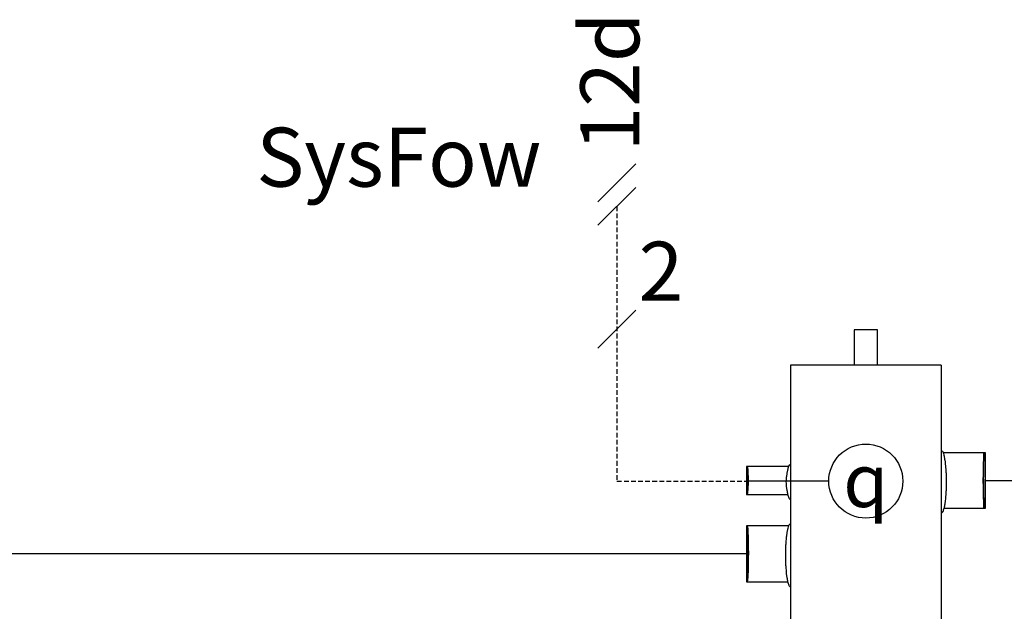
# Model space of a CAD drawing. Units: millimetres. Extents: x 2328 to 30016, y -7670 to 5331.
# Drawn here: x 5033 to 5242, y -2011 to -1885 of the extents above; entities that cross this region are included whole.
import ezdxf

# ---------------------------------------------------------------- set-up
doc = ezdxf.new("R2010")
doc.units = ezdxf.units.MM
doc.linetypes.add('DASHED', pattern=[0.75, 0.5, -0.25])
for name, color, linetype in [('Vaillant_H_VL', 1, 'Continuous'), ('Vaillant_HEIZ', 7, 'Continuous'), ('Vaillant_MSR_LTG', 8, 'DASHED'), ('Vaillant_MSR_TEXT', 7, 'Continuous')]:
    doc.layers.add(name, color=color, linetype=linetype)
doc.styles.get("Standard").update_dxf_attribs({"font": 'arial.ttf'})

msp = doc.modelspace()

# ---------------------------------------------------------------- linework, layer by layer
at = {"ltscale": 2}
msp.add_line((5204.98, -1982.91), (5187.5, -1982.91), dxfattribs=at)
msp.add_circle((5212.82, -1982.91), 7.85, dxfattribs=at)
at = {"layer": 'Vaillant_H_VL', "ltscale": 2}
for p, q in [((5238.14, -1982.77), (5319.85, -1982.77)), ((5187.5, -1998.34), (4799.31, -1998.34))]:
    msp.add_line(p, q, dxfattribs=at)
at = {"layer": 'Vaillant_HEIZ'}
for p, q in [((5215.32, -1950.85), (5210.32, -1950.85)), ((5210.32, -1950.85), (5210.32, -1958.35)), ((5215.32, -1958.35), (5215.32, -1950.85)), ((5228.82, -1958.35), (5196.82, -1958.35)), ((5196.82, -1958.35), (5196.82, -2108.35)), ((5228.82, -1958.35), (5228.82, -2108.35)), ((5228.82, -1974.82), (5228.82, -1974.84)), ((5228.82, -1974.84), (5228.82, -1974.87)), ((5228.82, -1974.87), (5228.82, -1974.89)), ((5228.82, -1974.89), (5228.82, -1974.91)), ((5228.82, -1974.91), (5228.82, -1974.94)), ((5228.82, -1974.94), (5228.82, -1974.96)), ((5228.82, -1974.96), (5228.82, -1974.98)), ((5228.82, -1974.98), (5228.82, -1975.01)), ((5228.82, -1975.01), (5228.82, -1975.03)), ((5228.82, -1975.03), (5228.82, -1975.06)), ((5228.82, -1975.06), (5228.82, -1975.08)), ((5228.82, -1975.08), (5228.82, -1975.1)), ((5228.82, -1975.1), (5228.82, -1976.18)), ((5228.82, -1976.18), (5228.82, -1976.34)), ((5228.82, -1976.34), (5228.89, -1976.41)), ((5228.89, -1976.41), (5229.02, -1976.54)), ((5229.02, -1976.54), (5229.06, -1976.58)), ((5229.06, -1976.58), (5229.15, -1976.67)), ((5229.15, -1976.67), (5229.21, -1976.85)), ((5229.2, -1976.85), (5238.14, -1976.85)), ((5229.21, -1976.85), (5229.27, -1977.06)), ((5229.27, -1977.06), (5229.35, -1977.31)), ((5229.35, -1977.31), (5229.38, -1977.41)), ((5229.38, -1977.41), (5229.38, -1977.42)), ((5229.38, -1977.41), (5229.38, -1977.41)), ((5229.38, -1977.42), (5229.38, -1977.43)), ((5229.38, -1977.43), (5229.39, -1977.43)), ((5229.39, -1977.43), (5229.39, -1977.44)), ((5229.39, -1977.44), (5229.39, -1977.45)), ((5229.39, -1977.45), (5229.39, -1977.46)), ((5229.39, -1977.45), (5229.39, -1977.45)), ((5229.39, -1977.46), (5229.4, -1977.47)), ((5229.4, -1977.47), (5229.4, -1977.48)), ((5229.4, -1977.47), (5229.4, -1977.47)), ((5229.4, -1977.48), (5229.42, -1977.53)), ((5229.42, -1977.53), (5229.44, -1977.6)), ((5237.82, -1978.03), (5237.88, -1977.15)), ((5237.87, -1977.4), (5237.82, -1978.03)), ((5237.88, -1977.15), (5237.87, -1977.4)), ((5237.95, -1976.85), (5237.88, -1977.15)), ((5237.88, -1977.15), (5237.95, -1976.85)), ((5237.89, -1977.68), (5237.95, -1977.41)), ((5237.89, -1977.68), (5237.95, -1977.41)), ((5237.89, -1977.68), (5237.95, -1977.41)), ((5237.89, -1977.68), (5237.95, -1977.41)), ((5237.89, -1977.68), (5237.95, -1977.41)), ((5237.89, -1977.68), (5237.95, -1977.41)), ((5237.89, -1977.68), (5237.95, -1977.41)), ((5237.89, -1977.68), (5237.95, -1977.41)), ((5237.89, -1977.68), (5237.95, -1977.41)), ((5237.89, -1977.68), (5237.95, -1977.41)), ((5237.89, -1977.68), (5237.95, -1977.41)), ((5237.95, -1976.85), (5237.95, -1977.41)), ((5238.14, -1976.85), (5238.14, -1988.69)), ((5196.49, -1979.63), (5196.44, -1979.81)), ((5196.58, -1979.54), (5196.49, -1979.63)), ((5196.62, -1979.51), (5196.58, -1979.54)), ((5196.75, -1979.38), (5196.62, -1979.51)), ((5196.82, -1979.3), (5196.75, -1979.38)), ((5196.82, -1979.14), (5196.82, -1979.3)), ((5229.44, -1977.6), (5229.45, -1977.62)), ((5229.45, -1977.62), (5229.54, -1978.24)), ((5229.54, -1978.24), (5229.58, -1978.45)), ((5229.58, -1978.45), (5229.63, -1978.79)), ((5229.63, -1978.79), (5229.64, -1978.82)), ((5229.64, -1978.82), (5229.64, -1978.85)), ((5229.64, -1978.85), (5229.64, -1978.88)), ((5229.64, -1978.88), (5229.65, -1978.91)), ((5229.65, -1978.91), (5229.65, -1978.94)), ((5229.65, -1978.94), (5229.66, -1978.97)), ((5229.66, -1978.97), (5229.66, -1979)), ((5229.66, -1979), (5229.67, -1979.03)), ((5229.67, -1979.03), (5229.67, -1979.06)), ((5229.67, -1979.06), (5229.68, -1979.09)), ((5229.68, -1979.09), (5229.68, -1979.11)), ((5229.68, -1979.11), (5229.68, -1979.12)), ((5229.68, -1979.12), (5229.8, -1980.61)), ((5237.78, -1979.4), (5237.75, -1981.13)), ((5237.75, -1981.13), (5237.78, -1979.4)), ((5237.82, -1978.03), (5237.78, -1979.4)), ((5237.78, -1979.4), (5237.82, -1978.03)), ((5237.79, -1979.73), (5237.84, -1978.48)), ((5237.79, -1979.73), (5237.84, -1978.48)), ((5237.79, -1979.73), (5237.84, -1978.48)), ((5237.79, -1979.73), (5237.84, -1978.48)), ((5237.79, -1979.73), (5237.84, -1978.48)), ((5237.79, -1979.73), (5237.84, -1978.48)), ((5237.79, -1979.73), (5237.84, -1978.48)), ((5237.79, -1979.73), (5237.84, -1978.48)), ((5237.79, -1979.73), (5237.84, -1978.48)), ((5237.79, -1979.73), (5237.84, -1978.48)), ((5237.79, -1979.73), (5237.84, -1978.48)), ((5237.84, -1978.48), (5237.89, -1977.68)), ((5237.84, -1978.48), (5237.89, -1977.68)), ((5237.84, -1978.48), (5237.89, -1977.68)), ((5237.84, -1978.48), (5237.89, -1977.68)), ((5237.84, -1978.48), (5237.89, -1977.68)), ((5237.84, -1978.48), (5237.89, -1977.68)), ((5237.84, -1978.48), (5237.89, -1977.68)), ((5237.84, -1978.48), (5237.89, -1977.68)), ((5237.84, -1978.48), (5237.89, -1977.68)), ((5237.84, -1978.48), (5237.89, -1977.68)), ((5237.84, -1978.48), (5237.89, -1977.68)), ((5237.84, -1978.48), (5237.84, -1978.48)), ((5237.84, -1978.48), (5237.84, -1978.48)), ((5237.84, -1978.48), (5237.84, -1978.48)), ((5237.84, -1978.48), (5237.84, -1978.48)), ((5237.84, -1978.48), (5237.84, -1978.48)), ((5237.84, -1978.48), (5237.84, -1978.48)), ((5237.84, -1978.48), (5237.84, -1978.48)), ((5237.84, -1978.48), (5237.84, -1978.48)), ((5237.84, -1978.48), (5237.84, -1978.48)), ((5237.84, -1978.48), (5237.84, -1978.48)), ((5237.84, -1978.48), (5237.84, -1978.48)), ((5237.89, -1977.68), (5237.89, -1977.68)), ((5237.89, -1977.68), (5237.89, -1977.68)), ((5237.89, -1977.68), (5237.89, -1977.68)), ((5237.89, -1977.68), (5237.89, -1977.68)), ((5237.89, -1977.68), (5237.89, -1977.68)), ((5237.89, -1977.68), (5237.89, -1977.68)), ((5237.89, -1977.68), (5237.89, -1977.68)), ((5237.89, -1977.68), (5237.89, -1977.68)), ((5237.89, -1977.68), (5237.89, -1977.68)), ((5237.89, -1977.68), (5237.89, -1977.68)), ((5237.89, -1977.68), (5237.89, -1977.68)), ((5196.44, -1979.81), (5187.5, -1979.81)), ((5187.5, -1979.81), (5187.5, -1985.73)), ((5187.69, -1979.81), (5187.76, -1980.11)), ((5187.76, -1980.11), (5187.69, -1979.81)), ((5187.69, -1979.81), (5187.69, -1980.37)), ((5187.75, -1980.64), (5187.69, -1980.37)), ((5187.75, -1980.64), (5187.69, -1980.37)), ((5187.75, -1980.64), (5187.69, -1980.37)), ((5187.75, -1980.64), (5187.69, -1980.37)), ((5187.75, -1980.64), (5187.69, -1980.37)), ((5187.75, -1980.64), (5187.69, -1980.37)), ((5187.75, -1980.64), (5187.69, -1980.37)), ((5187.75, -1980.64), (5187.69, -1980.37)), ((5187.75, -1980.64), (5187.69, -1980.37)), ((5187.75, -1980.64), (5187.69, -1980.37)), ((5187.75, -1980.64), (5187.69, -1980.37)), ((5187.81, -1981.44), (5187.75, -1980.64)), ((5187.75, -1980.64), (5187.75, -1980.64)), ((5187.81, -1981.44), (5187.75, -1980.64)), ((5187.75, -1980.64), (5187.75, -1980.64)), ((5187.81, -1981.44), (5187.75, -1980.64)), ((5187.75, -1980.64), (5187.75, -1980.64)), ((5187.81, -1981.44), (5187.75, -1980.64)), ((5187.75, -1980.64), (5187.75, -1980.64)), ((5187.81, -1981.44), (5187.75, -1980.64)), ((5187.75, -1980.64), (5187.75, -1980.64)), ((5187.81, -1981.44), (5187.75, -1980.64)), ((5187.75, -1980.64), (5187.75, -1980.64)), ((5187.81, -1981.44), (5187.75, -1980.64)), ((5187.75, -1980.64), (5187.75, -1980.64)), ((5187.81, -1981.44), (5187.75, -1980.64)), ((5187.75, -1980.64), (5187.75, -1980.64)), ((5187.81, -1981.44), (5187.75, -1980.64)), ((5187.75, -1980.64), (5187.75, -1980.64)), ((5187.81, -1981.44), (5187.75, -1980.64)), ((5187.75, -1980.64), (5187.75, -1980.64)), ((5187.81, -1981.44), (5187.75, -1980.64)), ((5187.75, -1980.64), (5187.75, -1980.64)), ((5187.76, -1980.11), (5187.77, -1980.36)), ((5187.82, -1980.99), (5187.76, -1980.11)), ((5187.77, -1980.36), (5187.82, -1980.99)), ((5187.81, -1981.45), (5187.81, -1981.44)), ((5187.81, -1981.45), (5187.81, -1981.44)), ((5187.81, -1981.45), (5187.81, -1981.44)), ((5187.81, -1981.45), (5187.81, -1981.44)), ((5187.81, -1981.45), (5187.81, -1981.44)), ((5187.81, -1981.45), (5187.81, -1981.44)), ((5187.81, -1981.45), (5187.81, -1981.44)), ((5187.81, -1981.45), (5187.81, -1981.44)), ((5187.81, -1981.45), (5187.81, -1981.44)), ((5187.81, -1981.45), (5187.81, -1981.44)), ((5187.81, -1981.45), (5187.81, -1981.44)), ((5187.85, -1982.69), (5187.81, -1981.45)), ((5187.85, -1982.69), (5187.81, -1981.45)), ((5187.85, -1982.69), (5187.81, -1981.45)), ((5187.85, -1982.69), (5187.81, -1981.45)), ((5187.85, -1982.69), (5187.81, -1981.45)), ((5187.85, -1982.69), (5187.81, -1981.45)), ((5187.85, -1982.69), (5187.81, -1981.45)), ((5187.85, -1982.69), (5187.81, -1981.45)), ((5187.85, -1982.69), (5187.81, -1981.45)), ((5187.85, -1982.69), (5187.81, -1981.45)), ((5187.85, -1982.69), (5187.81, -1981.45)), ((5187.82, -1980.99), (5187.86, -1982.37)), ((5187.86, -1982.37), (5187.82, -1980.99)), ((5196.06, -1981.41), (5196.01, -1981.76)), ((5196.01, -1981.76), (5196.01, -1981.79)), ((5196.1, -1981.2), (5196.06, -1981.41)), ((5196.2, -1980.58), (5196.1, -1981.2)), ((5196.23, -1980.49), (5196.2, -1980.56)), ((5196.2, -1980.56), (5196.2, -1980.58)), ((5196.24, -1980.44), (5196.23, -1980.49)), ((5196.25, -1980.42), (5196.24, -1980.43)), ((5196.24, -1980.43), (5196.24, -1980.44)), ((5196.24, -1980.44), (5196.24, -1980.44)), ((5196.26, -1980.39), (5196.25, -1980.4)), ((5196.25, -1980.4), (5196.25, -1980.41)), ((5196.25, -1980.4), (5196.25, -1980.4)), ((5196.25, -1980.41), (5196.25, -1980.42)), ((5196.25, -1980.42), (5196.25, -1980.42)), ((5196.29, -1980.27), (5196.26, -1980.37)), ((5196.26, -1980.37), (5196.26, -1980.38)), ((5196.26, -1980.38), (5196.26, -1980.39)), ((5196.26, -1980.38), (5196.26, -1980.38)), ((5196.37, -1980.03), (5196.29, -1980.27)), ((5196.44, -1979.81), (5196.37, -1980.03)), ((5229.8, -1980.61), (5229.81, -1980.67)), ((5229.81, -1980.67), (5229.81, -1980.73)), ((5229.81, -1980.73), (5229.82, -1980.79)), ((5229.82, -1980.79), (5229.82, -1980.85)), ((5229.82, -1980.85), (5229.83, -1980.91)), ((5229.83, -1980.91), (5229.83, -1980.97)), ((5229.83, -1980.97), (5229.83, -1980.98)), ((5229.83, -1980.98), (5229.83, -1981)), ((5229.83, -1981), (5229.83, -1981.04)), ((5229.83, -1981.04), (5229.83, -1981.07)), ((5229.83, -1981.07), (5229.83, -1981.11)), ((5229.83, -1981.11), (5229.84, -1981.14)), ((5229.84, -1981.14), (5229.84, -1981.43)), ((5229.84, -1981.43), (5229.85, -1981.87)), ((5237.75, -1981.13), (5237.74, -1983.05)), ((5237.74, -1983.05), (5237.75, -1981.13)), ((5237.75, -1983.05), (5237.76, -1981.31)), ((5237.75, -1983.05), (5237.76, -1981.31)), ((5237.75, -1983.05), (5237.76, -1981.31)), ((5237.75, -1983.05), (5237.76, -1981.31)), ((5237.75, -1983.05), (5237.76, -1981.31)), ((5237.75, -1983.05), (5237.76, -1981.31)), ((5237.75, -1983.05), (5237.76, -1981.31)), ((5237.75, -1983.05), (5237.76, -1981.31)), ((5237.75, -1983.05), (5237.76, -1981.31)), ((5237.75, -1983.05), (5237.76, -1981.31)), ((5237.75, -1983.05), (5237.76, -1981.31)), ((5237.76, -1981.3), (5237.79, -1979.73)), ((5237.76, -1981.3), (5237.79, -1979.73)), ((5237.76, -1981.3), (5237.79, -1979.73)), ((5237.76, -1981.3), (5237.79, -1979.73)), ((5237.76, -1981.3), (5237.79, -1979.73)), ((5237.76, -1981.3), (5237.79, -1979.73)), ((5237.76, -1981.3), (5237.79, -1979.73)), ((5237.76, -1981.3), (5237.79, -1979.73)), ((5237.76, -1981.3), (5237.79, -1979.73)), ((5237.76, -1981.3), (5237.79, -1979.73)), ((5237.76, -1981.3), (5237.79, -1979.73)), ((5237.76, -1981.31), (5237.76, -1981.3)), ((5237.76, -1981.31), (5237.76, -1981.3)), ((5237.76, -1981.31), (5237.76, -1981.3)), ((5237.76, -1981.31), (5237.76, -1981.3)), ((5237.76, -1981.31), (5237.76, -1981.3)), ((5237.76, -1981.31), (5237.76, -1981.3)), ((5237.76, -1981.31), (5237.76, -1981.3)), ((5237.76, -1981.31), (5237.76, -1981.3)), ((5237.76, -1981.31), (5237.76, -1981.3)), ((5237.76, -1981.31), (5237.76, -1981.3)), ((5237.76, -1981.31), (5237.76, -1981.3)), ((5237.79, -1979.73), (5237.79, -1979.73)), ((5237.79, -1979.73), (5237.79, -1979.73)), ((5237.79, -1979.73), (5237.79, -1979.73)), ((5237.79, -1979.73), (5237.79, -1979.73)), ((5237.79, -1979.73), (5237.79, -1979.73)), ((5237.79, -1979.73), (5237.79, -1979.73)), ((5237.79, -1979.73), (5237.79, -1979.73)), ((5237.79, -1979.73), (5237.79, -1979.73)), ((5237.79, -1979.73), (5237.79, -1979.73)), ((5237.79, -1979.73), (5237.79, -1979.73)), ((5237.79, -1979.73), (5237.79, -1979.73)), ((5187.84, -1982.85), (5187.8, -1984.1)), ((5187.84, -1982.85), (5187.8, -1984.1)), ((5187.84, -1982.85), (5187.8, -1984.1)), ((5187.84, -1982.85), (5187.8, -1984.1)), ((5187.84, -1982.85), (5187.8, -1984.1)), ((5187.84, -1982.85), (5187.8, -1984.1)), ((5187.84, -1982.85), (5187.8, -1984.1)), ((5187.84, -1982.85), (5187.8, -1984.1)), ((5187.84, -1982.85), (5187.8, -1984.1)), ((5187.84, -1982.85), (5187.8, -1984.1)), ((5187.84, -1982.85), (5187.8, -1984.1)), ((5187.81, -1984.55), (5187.86, -1983.18)), ((5187.86, -1983.18), (5187.81, -1984.55)), ((5187.84, -1982.77), (5187.84, -1982.85)), ((5187.84, -1982.77), (5187.84, -1982.85)), ((5187.84, -1982.77), (5187.84, -1982.85)), ((5187.84, -1982.77), (5187.84, -1982.85)), ((5187.84, -1982.77), (5187.84, -1982.85)), ((5187.84, -1982.77), (5187.84, -1982.85)), ((5187.84, -1982.77), (5187.84, -1982.85)), ((5187.84, -1982.77), (5187.84, -1982.85)), ((5187.84, -1982.77), (5187.84, -1982.85)), ((5187.84, -1982.77), (5187.84, -1982.85)), ((5187.84, -1982.77), (5187.84, -1982.85)), ((5187.85, -1982.77), (5187.85, -1982.69)), ((5187.85, -1982.69), (5187.85, -1982.69)), ((5187.85, -1982.77), (5187.85, -1982.69)), ((5187.85, -1982.69), (5187.85, -1982.69)), ((5187.85, -1982.77), (5187.85, -1982.69)), ((5187.85, -1982.69), (5187.85, -1982.69)), ((5187.85, -1982.77), (5187.85, -1982.69)), ((5187.85, -1982.69), (5187.85, -1982.69)), ((5187.85, -1982.77), (5187.85, -1982.69)), ((5187.85, -1982.69), (5187.85, -1982.69)), ((5187.85, -1982.77), (5187.85, -1982.69)), ((5187.85, -1982.69), (5187.85, -1982.69)), ((5187.85, -1982.77), (5187.85, -1982.69)), ((5187.85, -1982.69), (5187.85, -1982.69)), ((5187.85, -1982.77), (5187.85, -1982.69)), ((5187.85, -1982.69), (5187.85, -1982.69)), ((5187.85, -1982.77), (5187.85, -1982.69)), ((5187.85, -1982.69), (5187.85, -1982.69)), ((5187.85, -1982.77), (5187.85, -1982.69)), ((5187.85, -1982.69), (5187.85, -1982.69)), ((5187.85, -1982.77), (5187.85, -1982.69)), ((5187.85, -1982.69), (5187.85, -1982.69)), ((5187.86, -1982.37), (5187.87, -1982.77)), ((5187.87, -1982.77), (5187.86, -1982.37)), ((5187.86, -1983.18), (5187.86, -1982.77)), ((5187.86, -1982.77), (5187.86, -1983.18)), ((5195.86, -1982.77), (5195.93, -1983.61)), ((5195.96, -1982.08), (5195.9, -1982.77)), ((5195.93, -1983.61), (5195.93, -1983.62)), ((5195.93, -1983.62), (5195.93, -1983.64)), ((5195.93, -1983.64), (5195.93, -1983.65)), ((5195.93, -1983.65), (5195.93, -1983.66)), ((5195.93, -1983.66), (5195.93, -1983.67)), ((5195.93, -1983.67), (5195.93, -1983.69)), ((5195.93, -1983.69), (5195.93, -1983.7)), ((5195.93, -1983.7), (5195.94, -1983.71)), ((5195.94, -1983.71), (5195.94, -1983.73)), ((5195.94, -1983.73), (5195.94, -1983.74)), ((5195.94, -1983.74), (5195.94, -1983.75)), ((5195.94, -1983.75), (5195.96, -1984.03)), ((5195.97, -1982.02), (5195.96, -1982.05)), ((5195.96, -1982.05), (5195.96, -1982.07)), ((5195.96, -1982.07), (5195.96, -1982.08)), ((5195.98, -1981.96), (5195.97, -1981.99)), ((5195.97, -1981.99), (5195.97, -1982.02)), ((5195.99, -1981.91), (5195.98, -1981.94)), ((5195.98, -1981.94), (5195.98, -1981.96)), ((5196, -1981.85), (5195.99, -1981.88)), ((5195.99, -1981.88), (5195.99, -1981.91)), ((5196.01, -1981.79), (5196, -1981.82)), ((5196, -1981.82), (5196, -1981.85)), ((5229.85, -1981.87), (5229.88, -1983.05)), ((5229.88, -1983.05), (5229.85, -1984.23)), ((5237.76, -1984.41), (5237.74, -1982.49)), ((5237.74, -1982.49), (5237.76, -1984.41)), ((5237.76, -1982.49), (5237.77, -1984.24)), ((5237.76, -1982.49), (5237.77, -1984.24)), ((5237.76, -1982.49), (5237.77, -1984.24)), ((5237.76, -1982.49), (5237.77, -1984.24)), ((5237.76, -1982.49), (5237.77, -1984.24)), ((5237.76, -1982.49), (5237.77, -1984.24)), ((5237.76, -1982.49), (5237.77, -1984.24)), ((5237.76, -1982.49), (5237.77, -1984.24)), ((5237.76, -1982.49), (5237.77, -1984.24)), ((5237.76, -1982.49), (5237.77, -1984.24)), ((5237.76, -1982.49), (5237.77, -1984.24)), ((5187.5, -1985.73), (5196.26, -1985.73)), ((5187.5, -1985.73), (5187.67, -1985.73)), ((5187.67, -1985.73), (5187.69, -1985.73)), ((5187.74, -1984.9), (5187.68, -1985.17)), ((5187.74, -1984.9), (5187.68, -1985.17)), ((5187.74, -1984.9), (5187.68, -1985.17)), ((5187.74, -1984.9), (5187.68, -1985.17)), ((5187.74, -1984.9), (5187.68, -1985.17)), ((5187.74, -1984.9), (5187.68, -1985.17)), ((5187.74, -1984.9), (5187.68, -1985.17)), ((5187.74, -1984.9), (5187.68, -1985.17)), ((5187.74, -1984.9), (5187.68, -1985.17)), ((5187.74, -1984.9), (5187.68, -1985.17)), ((5187.74, -1984.9), (5187.68, -1985.17)), ((5187.68, -1985.73), (5187.68, -1985.17)), ((5187.68, -1985.73), (5187.75, -1985.43)), ((5187.75, -1985.43), (5187.68, -1985.73)), ((5187.8, -1984.1), (5187.74, -1984.9)), ((5187.8, -1984.1), (5187.74, -1984.9)), ((5187.8, -1984.1), (5187.74, -1984.9)), ((5187.8, -1984.1), (5187.74, -1984.9)), ((5187.8, -1984.1), (5187.74, -1984.9)), ((5187.8, -1984.1), (5187.74, -1984.9)), ((5187.8, -1984.1), (5187.74, -1984.9)), ((5187.8, -1984.1), (5187.74, -1984.9)), ((5187.8, -1984.1), (5187.74, -1984.9)), ((5187.8, -1984.1), (5187.74, -1984.9)), ((5187.8, -1984.1), (5187.74, -1984.9)), ((5187.74, -1984.9), (5187.74, -1984.9)), ((5187.74, -1984.9), (5187.74, -1984.9)), ((5187.74, -1984.9), (5187.74, -1984.9)), ((5187.74, -1984.9), (5187.74, -1984.9)), ((5187.74, -1984.9), (5187.74, -1984.9)), ((5187.74, -1984.9), (5187.74, -1984.9)), ((5187.74, -1984.9), (5187.74, -1984.9)), ((5187.74, -1984.9), (5187.74, -1984.9)), ((5187.74, -1984.9), (5187.74, -1984.9)), ((5187.74, -1984.9), (5187.74, -1984.9)), ((5187.74, -1984.9), (5187.74, -1984.9)), ((5187.81, -1984.55), (5187.75, -1985.43)), ((5187.75, -1985.43), (5187.76, -1985.18)), ((5187.76, -1985.18), (5187.81, -1984.55)), ((5195.96, -1984.03), (5196.08, -1984.81)), ((5196.08, -1984.81), (5196.12, -1985.02)), ((5196.12, -1985.02), (5196.14, -1985.19)), ((5196.14, -1985.19), (5196.15, -1985.22)), ((5196.15, -1985.22), (5196.15, -1985.25)), ((5196.15, -1985.25), (5196.16, -1985.28)), ((5196.16, -1985.28), (5196.16, -1985.31)), ((5196.16, -1985.31), (5196.17, -1985.34)), ((5196.17, -1985.34), (5196.17, -1985.37)), ((5196.17, -1985.37), (5196.18, -1985.4)), ((5196.18, -1985.4), (5196.18, -1985.43)), ((5196.18, -1985.43), (5196.19, -1985.46)), ((5196.19, -1985.46), (5196.19, -1985.49)), ((5196.19, -1985.49), (5196.2, -1985.51)), ((5196.2, -1985.51), (5196.2, -1985.52)), ((5196.2, -1985.52), (5196.22, -1985.6)), ((5196.22, -1985.6), (5196.31, -1985.88)), ((5196.31, -1985.88), (5196.38, -1986.12)), ((5229.81, -1985.42), (5229.71, -1986.57)), ((5229.82, -1985.29), (5229.81, -1985.33)), ((5229.81, -1985.33), (5229.81, -1985.38)), ((5229.81, -1985.38), (5229.81, -1985.42)), ((5229.83, -1985.16), (5229.82, -1985.21)), ((5229.82, -1985.21), (5229.82, -1985.25)), ((5229.82, -1985.25), (5229.82, -1985.29)), ((5229.84, -1984.94), (5229.83, -1985.03)), ((5229.83, -1985.03), (5229.83, -1985.12)), ((5229.83, -1985.12), (5229.83, -1985.16)), ((5229.83, -1985.12), (5229.83, -1985.12)), ((5229.85, -1984.23), (5229.84, -1984.76)), ((5229.84, -1984.76), (5229.84, -1984.85)), ((5229.84, -1984.85), (5229.84, -1984.94)), ((5237.79, -1986.14), (5237.76, -1984.41)), ((5237.76, -1984.41), (5237.79, -1986.14)), ((5237.77, -1984.24), (5237.8, -1985.81)), ((5237.77, -1984.24), (5237.77, -1984.24)), ((5237.77, -1984.24), (5237.8, -1985.81)), ((5237.77, -1984.24), (5237.77, -1984.24)), ((5237.77, -1984.24), (5237.8, -1985.81)), ((5237.77, -1984.24), (5237.77, -1984.24)), ((5237.77, -1984.24), (5237.8, -1985.81)), ((5237.77, -1984.24), (5237.77, -1984.24)), ((5237.77, -1984.24), (5237.8, -1985.81)), ((5237.77, -1984.24), (5237.77, -1984.24)), ((5237.77, -1984.24), (5237.8, -1985.81)), ((5237.77, -1984.24), (5237.77, -1984.24)), ((5237.77, -1984.24), (5237.8, -1985.81)), ((5237.77, -1984.24), (5237.77, -1984.24)), ((5237.77, -1984.24), (5237.8, -1985.81)), ((5237.77, -1984.24), (5237.77, -1984.24)), ((5237.77, -1984.24), (5237.8, -1985.81)), ((5237.77, -1984.24), (5237.77, -1984.24)), ((5237.77, -1984.24), (5237.8, -1985.81)), ((5237.77, -1984.24), (5237.77, -1984.24)), ((5237.77, -1984.24), (5237.8, -1985.81)), ((5237.77, -1984.24), (5237.77, -1984.24)), ((5237.8, -1985.81), (5237.85, -1987.06)), ((5237.8, -1985.81), (5237.85, -1987.06)), ((5237.8, -1985.81), (5237.85, -1987.06)), ((5237.8, -1985.81), (5237.85, -1987.06)), ((5237.8, -1985.81), (5237.85, -1987.06)), ((5237.8, -1985.81), (5237.85, -1987.06)), ((5237.8, -1985.81), (5237.85, -1987.06)), ((5237.8, -1985.81), (5237.85, -1987.06)), ((5237.8, -1985.81), (5237.85, -1987.06)), ((5237.8, -1985.81), (5237.85, -1987.06)), ((5237.8, -1985.81), (5237.85, -1987.06)), ((5196.38, -1986.12), (5196.43, -1986.25)), ((5196.43, -1986.25), (5196.44, -1986.28)), ((5196.44, -1986.28), (5196.44, -1986.31)), ((5196.44, -1986.31), (5196.45, -1986.33)), ((5196.45, -1986.33), (5196.45, -1986.34)), ((5196.45, -1986.34), (5196.46, -1986.37)), ((5196.46, -1986.37), (5196.47, -1986.4)), ((5196.47, -1986.4), (5196.48, -1986.43)), ((5196.48, -1986.43), (5196.49, -1986.46)), ((5196.49, -1986.46), (5196.49, -1986.47)), ((5196.49, -1986.47), (5196.5, -1986.47)), ((5196.5, -1986.47), (5196.5, -1986.48)), ((5196.5, -1986.48), (5196.51, -1986.48)), ((5196.51, -1986.48), (5196.51, -1986.49)), ((5196.51, -1986.49), (5196.59, -1986.57)), ((5196.59, -1986.57), (5196.62, -1986.6)), ((5196.62, -1986.6), (5196.74, -1986.72)), ((5196.74, -1986.72), (5196.76, -1986.73)), ((5196.76, -1986.73), (5196.77, -1986.74)), ((5196.77, -1986.74), (5196.78, -1986.76)), ((5196.78, -1986.76), (5196.79, -1986.77)), ((5196.79, -1986.77), (5196.81, -1986.78)), ((5196.81, -1986.78), (5196.82, -1986.79)), ((5196.82, -1986.79), (5196.82, -1986.8)), ((5196.82, -1986.8), (5196.82, -1986.8)), ((5196.82, -1986.8), (5196.82, -1986.83)), ((5196.82, -1986.83), (5196.82, -1986.86)), ((5196.82, -1986.86), (5196.82, -1986.89)), ((5196.82, -1986.89), (5196.82, -1986.91)), ((5196.82, -1986.91), (5196.82, -1986.94)), ((5196.82, -1986.94), (5196.82, -1986.97)), ((5229.52, -1987.98), (5229.5, -1988.15)), ((5229.56, -1987.77), (5229.52, -1987.98)), ((5229.68, -1986.99), (5229.56, -1987.77)), ((5229.7, -1986.71), (5229.68, -1986.99)), ((5229.71, -1986.68), (5229.7, -1986.69)), ((5229.7, -1986.69), (5229.7, -1986.7)), ((5229.7, -1986.7), (5229.7, -1986.71)), ((5229.71, -1986.57), (5229.71, -1986.59)), ((5229.71, -1986.59), (5229.71, -1986.6)), ((5229.71, -1986.6), (5229.71, -1986.61)), ((5229.71, -1986.61), (5229.71, -1986.62)), ((5229.71, -1986.62), (5229.71, -1986.64)), ((5229.71, -1986.64), (5229.71, -1986.65)), ((5229.71, -1986.65), (5229.71, -1986.66)), ((5229.71, -1986.66), (5229.71, -1986.68)), ((5237.83, -1987.51), (5237.79, -1986.14)), ((5237.79, -1986.14), (5237.83, -1987.51)), ((5237.79, -1986.94), (5237.79, -1986.95)), ((5237.79, -1986.94), (5237.79, -1986.95)), ((5237.79, -1986.94), (5237.79, -1986.95)), ((5237.79, -1986.94), (5237.79, -1986.95)), ((5237.79, -1986.94), (5237.79, -1986.95)), ((5237.79, -1986.94), (5237.79, -1986.95)), ((5237.79, -1986.94), (5237.79, -1986.95)), ((5237.79, -1986.94), (5237.79, -1986.95)), ((5237.79, -1986.94), (5237.79, -1986.95)), ((5237.79, -1986.94), (5237.79, -1986.95)), ((5237.79, -1986.94), (5237.79, -1986.95)), ((5237.88, -1988.14), (5237.83, -1987.51)), ((5237.83, -1987.51), (5237.89, -1988.39)), ((5237.85, -1987.06), (5237.9, -1987.86)), ((5237.85, -1987.06), (5237.9, -1987.86)), ((5237.85, -1987.06), (5237.9, -1987.86)), ((5237.85, -1987.06), (5237.9, -1987.86)), ((5237.85, -1987.06), (5237.9, -1987.86)), ((5237.85, -1987.06), (5237.9, -1987.86)), ((5237.85, -1987.06), (5237.9, -1987.86)), ((5237.85, -1987.06), (5237.9, -1987.86)), ((5237.85, -1987.06), (5237.9, -1987.86)), ((5237.85, -1987.06), (5237.9, -1987.86)), ((5237.85, -1987.06), (5237.9, -1987.86)), ((5237.9, -1987.86), (5237.96, -1988.14)), ((5237.9, -1987.86), (5237.9, -1987.86)), ((5237.9, -1987.86), (5237.96, -1988.14)), ((5237.9, -1987.86), (5237.9, -1987.86)), ((5237.9, -1987.86), (5237.96, -1988.14)), ((5237.9, -1987.86), (5237.9, -1987.86)), ((5237.9, -1987.86), (5237.96, -1988.14)), ((5237.9, -1987.86), (5237.9, -1987.86)), ((5237.9, -1987.86), (5237.96, -1988.14)), ((5237.9, -1987.86), (5237.9, -1987.86)), ((5237.9, -1987.86), (5237.96, -1988.14)), ((5237.9, -1987.86), (5237.9, -1987.86)), ((5237.9, -1987.86), (5237.96, -1988.14)), ((5237.9, -1987.86), (5237.9, -1987.86)), ((5237.9, -1987.86), (5237.96, -1988.14)), ((5237.9, -1987.86), (5237.9, -1987.86)), ((5237.9, -1987.86), (5237.96, -1988.14)), ((5237.9, -1987.86), (5237.9, -1987.86)), ((5237.9, -1987.86), (5237.96, -1988.14)), ((5237.9, -1987.86), (5237.9, -1987.86)), ((5237.9, -1987.86), (5237.96, -1988.14)), ((5237.9, -1987.86), (5237.9, -1987.86)), ((5196.82, -1989.93), (5196.82, -1991.41)), ((5228.84, -1989.74), (5228.82, -1989.76)), ((5228.82, -1989.76), (5228.82, -1989.76)), ((5228.82, -1989.76), (5228.82, -1989.76)), ((5228.82, -1989.76), (5228.82, -1989.79)), ((5228.82, -1989.79), (5228.82, -1989.82)), ((5228.82, -1989.82), (5228.82, -1989.85)), ((5228.82, -1989.85), (5228.82, -1989.88)), ((5228.82, -1989.88), (5228.82, -1989.91)), ((5228.82, -1989.91), (5228.82, -1989.93)), ((5228.82, -1989.93), (5228.82, -1991.41)), ((5228.85, -1989.73), (5228.84, -1989.74)), ((5228.86, -1989.72), (5228.85, -1989.73)), ((5228.87, -1989.71), (5228.86, -1989.72)), ((5228.89, -1989.69), (5228.87, -1989.71)), ((5228.9, -1989.68), (5228.89, -1989.69)), ((5229.02, -1989.56), (5228.9, -1989.68)), ((5229.05, -1989.53), (5229.02, -1989.56)), ((5229.13, -1989.45), (5229.05, -1989.53)), ((5229.13, -1989.44), (5229.13, -1989.45)), ((5229.14, -1989.44), (5229.13, -1989.44)), ((5229.14, -1989.43), (5229.14, -1989.44)), ((5229.15, -1989.43), (5229.14, -1989.43)), ((5229.16, -1989.39), (5229.15, -1989.42)), ((5229.15, -1989.42), (5229.15, -1989.43)), ((5229.17, -1989.36), (5229.16, -1989.39)), ((5229.18, -1989.33), (5229.17, -1989.36)), ((5229.19, -1989.31), (5229.18, -1989.33)), ((5229.2, -1989.28), (5229.19, -1989.29)), ((5229.19, -1989.29), (5229.19, -1989.31)), ((5229.21, -1989.25), (5229.2, -1989.28)), ((5229.22, -1989.22), (5229.21, -1989.25)), ((5229.26, -1989.08), (5229.22, -1989.22)), ((5229.33, -1988.84), (5229.26, -1989.08)), ((5229.42, -1988.56), (5229.33, -1988.84)), ((5237.95, -1988.69), (5229.38, -1988.69)), ((5229.45, -1988.48), (5229.42, -1988.56)), ((5229.46, -1988.39), (5229.45, -1988.42)), ((5229.45, -1988.42), (5229.45, -1988.45)), ((5229.45, -1988.45), (5229.45, -1988.48)), ((5229.45, -1988.48), (5229.45, -1988.48)), ((5229.47, -1988.33), (5229.46, -1988.36)), ((5229.46, -1988.36), (5229.46, -1988.39)), ((5229.48, -1988.27), (5229.47, -1988.3)), ((5229.47, -1988.3), (5229.47, -1988.33)), ((5229.49, -1988.21), (5229.48, -1988.24)), ((5229.48, -1988.24), (5229.48, -1988.27)), ((5229.5, -1988.15), (5229.49, -1988.18)), ((5229.49, -1988.18), (5229.49, -1988.21)), ((5237.84, -1988.19), (5237.84, -1988.19)), ((5237.84, -1988.19), (5237.84, -1988.19)), ((5237.84, -1988.19), (5237.84, -1988.19)), ((5237.84, -1988.19), (5237.84, -1988.19)), ((5237.84, -1988.19), (5237.84, -1988.19)), ((5237.84, -1988.19), (5237.84, -1988.19)), ((5237.84, -1988.19), (5237.84, -1988.19)), ((5237.84, -1988.19), (5237.84, -1988.19)), ((5237.84, -1988.19), (5237.84, -1988.19)), ((5237.84, -1988.19), (5237.84, -1988.19)), ((5237.84, -1988.19), (5237.84, -1988.19)), ((5237.89, -1988.39), (5237.88, -1988.14)), ((5237.96, -1988.69), (5237.89, -1988.39)), ((5237.89, -1988.39), (5237.96, -1988.69)), ((5237.97, -1988.69), (5237.95, -1988.69)), ((5237.96, -1988.69), (5237.96, -1988.14)), ((5238.14, -1988.69), (5237.97, -1988.69)), ((5196.58, -1992.15), (5196.49, -1992.24)), ((5196.62, -1992.11), (5196.58, -1992.15)), ((5196.75, -1991.98), (5196.62, -1992.11)), ((5196.82, -1991.91), (5196.75, -1991.98)), ((5196.82, -1990.39), (5196.82, -1990.41)), ((5196.82, -1990.41), (5196.82, -1990.44)), ((5196.82, -1990.44), (5196.82, -1990.46)), ((5196.82, -1990.46), (5196.82, -1990.48)), ((5196.82, -1990.48), (5196.82, -1990.51)), ((5196.82, -1990.51), (5196.82, -1990.53)), ((5196.82, -1990.53), (5196.82, -1990.55)), ((5196.82, -1990.55), (5196.82, -1990.58)), ((5196.82, -1990.58), (5196.82, -1990.6)), ((5196.82, -1990.6), (5196.82, -1990.62)), ((5196.82, -1990.62), (5196.82, -1990.65)), ((5196.82, -1990.65), (5196.82, -1990.67)), ((5196.82, -1990.67), (5196.82, -1991.75)), ((5196.82, -1991.41), (5196.82, -1991.44)), ((5196.82, -1991.44), (5196.82, -1991.47)), ((5196.82, -1991.47), (5196.82, -1991.49)), ((5196.82, -1991.49), (5196.82, -1991.52)), ((5196.82, -1991.52), (5196.82, -1991.55)), ((5196.82, -1991.55), (5196.82, -1991.58)), ((5196.82, -1991.58), (5196.82, -1991.61)), ((5196.82, -1991.61), (5196.82, -1991.64)), ((5196.82, -1991.64), (5196.82, -1991.67)), ((5196.82, -1991.67), (5196.82, -1991.7)), ((5196.82, -1991.7), (5196.82, -1991.72)), ((5196.82, -1991.75), (5196.82, -1991.91)), ((5228.82, -1991.41), (5228.82, -1991.44)), ((5228.82, -1991.44), (5228.82, -1991.47)), ((5228.82, -1991.47), (5228.82, -1991.49)), ((5228.82, -1991.49), (5228.82, -1991.52)), ((5228.82, -1991.52), (5228.82, -1991.55)), ((5228.82, -1991.55), (5228.82, -1991.58)), ((5228.82, -1991.58), (5228.82, -1991.61)), ((5228.82, -1991.61), (5228.82, -1991.64)), ((5228.82, -1991.64), (5228.82, -1991.67)), ((5228.82, -1991.67), (5228.82, -1991.7)), ((5228.82, -1991.7), (5228.82, -1991.72)), ((5196.44, -1992.42), (5187.5, -1992.42)), ((5187.5, -1992.42), (5187.5, -2004.26)), ((5187.69, -1992.42), (5187.76, -1992.72)), ((5187.76, -1992.72), (5187.69, -1992.42)), ((5187.69, -1992.42), (5187.69, -1992.97)), ((5187.75, -1993.25), (5187.69, -1992.97)), ((5187.75, -1993.25), (5187.69, -1992.97)), ((5187.75, -1993.25), (5187.69, -1992.97)), ((5187.75, -1993.25), (5187.69, -1992.97)), ((5187.75, -1993.25), (5187.69, -1992.97)), ((5187.75, -1993.25), (5187.69, -1992.97)), ((5187.75, -1993.25), (5187.69, -1992.97)), ((5187.75, -1993.25), (5187.69, -1992.97)), ((5187.75, -1993.25), (5187.69, -1992.97)), ((5187.75, -1993.25), (5187.69, -1992.97)), ((5187.75, -1993.25), (5187.69, -1992.97)), ((5187.81, -1994.05), (5187.75, -1993.25)), ((5187.75, -1993.25), (5187.75, -1993.25)), ((5187.81, -1994.05), (5187.75, -1993.25)), ((5187.75, -1993.25), (5187.75, -1993.25)), ((5187.81, -1994.05), (5187.75, -1993.25)), ((5187.75, -1993.25), (5187.75, -1993.25)), ((5187.81, -1994.05), (5187.75, -1993.25)), ((5187.75, -1993.25), (5187.75, -1993.25)), ((5187.81, -1994.05), (5187.75, -1993.25)), ((5187.75, -1993.25), (5187.75, -1993.25)), ((5187.81, -1994.05), (5187.75, -1993.25)), ((5187.75, -1993.25), (5187.75, -1993.25)), ((5187.81, -1994.05), (5187.75, -1993.25)), ((5187.75, -1993.25), (5187.75, -1993.25)), ((5187.81, -1994.05), (5187.75, -1993.25)), ((5187.75, -1993.25), (5187.75, -1993.25)), ((5187.81, -1994.05), (5187.75, -1993.25)), ((5187.75, -1993.25), (5187.75, -1993.25)), ((5187.81, -1994.05), (5187.75, -1993.25)), ((5187.75, -1993.25), (5187.75, -1993.25)), ((5187.81, -1994.05), (5187.75, -1993.25)), ((5187.75, -1993.25), (5187.75, -1993.25)), ((5187.76, -1992.72), (5187.77, -1992.97)), ((5187.82, -1993.6), (5187.76, -1992.72)), ((5187.77, -1992.97), (5187.82, -1993.6)), ((5187.85, -1995.3), (5187.81, -1994.05)), ((5187.81, -1994.05), (5187.81, -1994.05)), ((5187.85, -1995.3), (5187.81, -1994.05)), ((5187.81, -1994.05), (5187.81, -1994.05)), ((5187.85, -1995.3), (5187.81, -1994.05)), ((5187.81, -1994.05), (5187.81, -1994.05)), ((5187.85, -1995.3), (5187.81, -1994.05)), ((5187.81, -1994.05), (5187.81, -1994.05)), ((5187.85, -1995.3), (5187.81, -1994.05)), ((5187.81, -1994.05), (5187.81, -1994.05)), ((5187.85, -1995.3), (5187.81, -1994.05)), ((5187.81, -1994.05), (5187.81, -1994.05)), ((5187.85, -1995.3), (5187.81, -1994.05)), ((5187.81, -1994.05), (5187.81, -1994.05)), ((5187.85, -1995.3), (5187.81, -1994.05)), ((5187.81, -1994.05), (5187.81, -1994.05)), ((5187.85, -1995.3), (5187.81, -1994.05)), ((5187.81, -1994.05), (5187.81, -1994.05)), ((5187.85, -1995.3), (5187.81, -1994.05)), ((5187.81, -1994.05), (5187.81, -1994.05)), ((5187.85, -1995.3), (5187.81, -1994.05)), ((5187.81, -1994.05), (5187.81, -1994.05)), ((5187.82, -1993.6), (5187.86, -1994.97)), ((5187.86, -1994.97), (5187.82, -1993.6)), ((5196.06, -1994.02), (5196.01, -1994.36)), ((5196.1, -1993.81), (5196.06, -1994.02)), ((5196.2, -1993.19), (5196.1, -1993.81)), ((5196.23, -1993.1), (5196.2, -1993.17)), ((5196.2, -1993.17), (5196.2, -1993.19)), ((5196.24, -1993.05), (5196.23, -1993.1)), ((5196.25, -1993.03), (5196.24, -1993.04)), ((5196.24, -1993.04), (5196.24, -1993.05)), ((5196.24, -1993.04), (5196.24, -1993.04)), ((5196.25, -1993), (5196.25, -1993.01)), ((5196.26, -1993), (5196.25, -1993)), ((5196.25, -1993.01), (5196.25, -1993.02)), ((5196.25, -1993.02), (5196.25, -1993.03)), ((5196.25, -1993.02), (5196.25, -1993.02)), ((5196.29, -1992.88), (5196.26, -1992.98)), ((5196.26, -1992.98), (5196.26, -1992.99)), ((5196.26, -1992.98), (5196.26, -1992.98)), ((5196.26, -1992.99), (5196.26, -1993)), ((5196.37, -1992.63), (5196.29, -1992.88)), ((5196.44, -1992.42), (5196.37, -1992.63)), ((5196.49, -1992.24), (5196.44, -1992.42)), ((5187.88, -1996.87), (5187.85, -1995.3)), ((5187.85, -1995.3), (5187.85, -1995.3)), ((5187.88, -1996.87), (5187.85, -1995.3)), ((5187.85, -1995.3), (5187.85, -1995.3)), ((5187.88, -1996.87), (5187.85, -1995.3)), ((5187.85, -1995.3), (5187.85, -1995.3)), ((5187.88, -1996.87), (5187.85, -1995.3)), ((5187.85, -1995.3), (5187.85, -1995.3)), ((5187.88, -1996.87), (5187.85, -1995.3)), ((5187.85, -1995.3), (5187.85, -1995.3)), ((5187.88, -1996.87), (5187.85, -1995.3)), ((5187.85, -1995.3), (5187.85, -1995.3)), ((5187.88, -1996.87), (5187.85, -1995.3)), ((5187.85, -1995.3), (5187.85, -1995.3)), ((5187.88, -1996.87), (5187.85, -1995.3)), ((5187.85, -1995.3), (5187.85, -1995.3)), ((5187.88, -1996.87), (5187.85, -1995.3)), ((5187.85, -1995.3), (5187.85, -1995.3)), ((5187.88, -1996.87), (5187.85, -1995.3)), ((5187.85, -1995.3), (5187.85, -1995.3)), ((5187.88, -1996.87), (5187.85, -1995.3)), ((5187.85, -1995.3), (5187.85, -1995.3)), ((5187.86, -1994.97), (5187.9, -1996.7)), ((5187.9, -1996.7), (5187.86, -1994.97)), ((5195.83, -1996.36), (5195.82, -1996.42)), ((5195.84, -1996.18), (5195.83, -1996.24)), ((5195.83, -1996.24), (5195.83, -1996.3)), ((5195.83, -1996.3), (5195.83, -1996.36)), ((5195.96, -1994.69), (5195.84, -1996.18)), ((5195.97, -1994.63), (5195.96, -1994.66)), ((5195.96, -1994.66), (5195.96, -1994.68)), ((5195.96, -1994.68), (5195.96, -1994.69)), ((5195.98, -1994.57), (5195.97, -1994.6)), ((5195.97, -1994.6), (5195.97, -1994.63)), ((5195.99, -1994.51), (5195.98, -1994.54)), ((5195.98, -1994.54), (5195.98, -1994.57)), ((5196, -1994.45), (5195.99, -1994.48)), ((5195.99, -1994.48), (5195.99, -1994.51)), ((5196.01, -1994.39), (5196, -1994.42)), ((5196, -1994.42), (5196, -1994.45)), ((5196.01, -1994.36), (5196.01, -1994.39)), ((5187.88, -1998.06), (5187.87, -1999.8)), ((5187.88, -1998.06), (5187.87, -1999.8)), ((5187.88, -1998.06), (5187.87, -1999.8)), ((5187.88, -1998.06), (5187.87, -1999.8)), ((5187.88, -1998.06), (5187.87, -1999.8)), ((5187.88, -1998.06), (5187.87, -1999.8)), ((5187.88, -1998.06), (5187.87, -1999.8)), ((5187.88, -1998.06), (5187.87, -1999.8)), ((5187.88, -1998.06), (5187.87, -1999.8)), ((5187.88, -1998.06), (5187.87, -1999.8)), ((5187.88, -1998.06), (5187.87, -1999.8)), ((5187.88, -1996.88), (5187.88, -1996.87)), ((5187.88, -1996.88), (5187.88, -1996.87)), ((5187.88, -1996.88), (5187.88, -1996.87)), ((5187.88, -1996.88), (5187.88, -1996.87)), ((5187.88, -1996.88), (5187.88, -1996.87)), ((5187.88, -1996.88), (5187.88, -1996.87)), ((5187.88, -1996.88), (5187.88, -1996.87)), ((5187.88, -1996.88), (5187.88, -1996.87)), ((5187.88, -1996.88), (5187.88, -1996.87)), ((5187.88, -1996.88), (5187.88, -1996.87)), ((5187.88, -1996.88), (5187.88, -1996.87)), ((5187.89, -1998.62), (5187.88, -1996.88)), ((5187.89, -1998.62), (5187.88, -1996.88)), ((5187.89, -1998.62), (5187.88, -1996.88)), ((5187.89, -1998.62), (5187.88, -1996.88)), ((5187.89, -1998.62), (5187.88, -1996.88)), ((5187.89, -1998.62), (5187.88, -1996.88)), ((5187.89, -1998.62), (5187.88, -1996.88)), ((5187.89, -1998.62), (5187.88, -1996.88)), ((5187.89, -1998.62), (5187.88, -1996.88)), ((5187.89, -1998.62), (5187.88, -1996.88)), ((5187.89, -1998.62), (5187.88, -1996.88)), ((5187.89, -1999.98), (5187.9, -1998.06)), ((5187.9, -1998.06), (5187.89, -1999.98)), ((5187.9, -1996.7), (5187.91, -1998.62)), ((5187.91, -1998.62), (5187.9, -1996.7)), ((5195.79, -1997.44), (5195.76, -1998.62)), ((5195.8, -1997), (5195.79, -1997.44)), ((5195.81, -1996.71), (5195.8, -1997)), ((5195.82, -1996.48), (5195.81, -1996.54)), ((5195.81, -1996.54), (5195.81, -1996.55)), ((5195.81, -1996.55), (5195.81, -1996.57)), ((5195.81, -1996.57), (5195.81, -1996.61)), ((5195.81, -1996.61), (5195.81, -1996.64)), ((5195.81, -1996.64), (5195.81, -1996.68)), ((5195.81, -1996.68), (5195.81, -1996.71)), ((5195.82, -1996.42), (5195.82, -1996.48)), ((5187.87, -1999.81), (5187.84, -2001.38)), ((5187.87, -1999.81), (5187.84, -2001.38)), ((5187.87, -1999.81), (5187.84, -2001.38)), ((5187.87, -1999.81), (5187.84, -2001.38)), ((5187.87, -1999.81), (5187.84, -2001.38)), ((5187.87, -1999.81), (5187.84, -2001.38)), ((5187.87, -1999.81), (5187.84, -2001.38)), ((5187.87, -1999.81), (5187.84, -2001.38)), ((5187.87, -1999.81), (5187.84, -2001.38)), ((5187.87, -1999.81), (5187.84, -2001.38)), ((5187.87, -1999.81), (5187.84, -2001.38)), ((5187.86, -2001.71), (5187.89, -1999.98)), ((5187.89, -1999.98), (5187.86, -2001.71)), ((5187.87, -1999.8), (5187.87, -1999.81)), ((5187.87, -1999.8), (5187.87, -1999.81)), ((5187.87, -1999.8), (5187.87, -1999.81)), ((5187.87, -1999.8), (5187.87, -1999.81)), ((5187.87, -1999.8), (5187.87, -1999.81)), ((5187.87, -1999.8), (5187.87, -1999.81)), ((5187.87, -1999.8), (5187.87, -1999.81)), ((5187.87, -1999.8), (5187.87, -1999.81)), ((5187.87, -1999.8), (5187.87, -1999.81)), ((5187.87, -1999.8), (5187.87, -1999.81)), ((5187.87, -1999.8), (5187.87, -1999.81)), ((5195.76, -1998.62), (5195.79, -1999.8)), ((5195.79, -1999.8), (5195.8, -2000.33)), ((5195.8, -2000.33), (5195.8, -2000.42)), ((5195.8, -2000.42), (5195.81, -2000.51)), ((5195.81, -2000.51), (5195.81, -2000.6)), ((5187.8, -2002.63), (5187.74, -2003.43)), ((5187.8, -2002.63), (5187.74, -2003.43)), ((5187.8, -2002.63), (5187.74, -2003.43)), ((5187.8, -2002.63), (5187.74, -2003.43)), ((5187.8, -2002.63), (5187.74, -2003.43)), ((5187.8, -2002.63), (5187.74, -2003.43)), ((5187.8, -2002.63), (5187.74, -2003.43)), ((5187.8, -2002.63), (5187.74, -2003.43)), ((5187.8, -2002.63), (5187.74, -2003.43)), ((5187.8, -2002.63), (5187.74, -2003.43)), ((5187.8, -2002.63), (5187.74, -2003.43)), ((5187.84, -2001.38), (5187.8, -2002.63)), ((5187.84, -2001.38), (5187.8, -2002.63)), ((5187.84, -2001.38), (5187.8, -2002.63)), ((5187.84, -2001.38), (5187.8, -2002.63)), ((5187.84, -2001.38), (5187.8, -2002.63)), ((5187.84, -2001.38), (5187.8, -2002.63)), ((5187.84, -2001.38), (5187.8, -2002.63)), ((5187.84, -2001.38), (5187.8, -2002.63)), ((5187.84, -2001.38), (5187.8, -2002.63)), ((5187.84, -2001.38), (5187.8, -2002.63)), ((5187.84, -2001.38), (5187.8, -2002.63)), ((5187.81, -2003.08), (5187.86, -2001.71)), ((5187.86, -2001.71), (5187.81, -2003.08)), ((5187.85, -2002.51), (5187.85, -2002.51)), ((5187.85, -2002.51), (5187.85, -2002.51)), ((5187.85, -2002.51), (5187.85, -2002.51)), ((5187.85, -2002.51), (5187.85, -2002.51)), ((5187.85, -2002.51), (5187.85, -2002.51)), ((5187.85, -2002.51), (5187.85, -2002.51)), ((5187.85, -2002.51), (5187.85, -2002.51)), ((5187.85, -2002.51), (5187.85, -2002.51)), ((5187.85, -2002.51), (5187.85, -2002.51)), ((5187.85, -2002.51), (5187.85, -2002.51)), ((5187.85, -2002.51), (5187.85, -2002.51)), ((5195.81, -2000.6), (5195.81, -2000.69)), ((5195.81, -2000.69), (5195.81, -2000.73)), ((5195.81, -2000.69), (5195.81, -2000.69)), ((5195.81, -2000.73), (5195.82, -2000.77)), ((5195.82, -2000.77), (5195.82, -2000.82)), ((5195.82, -2000.82), (5195.82, -2000.86)), ((5195.82, -2000.86), (5195.83, -2000.9)), ((5195.83, -2000.9), (5195.83, -2000.95)), ((5195.83, -2000.95), (5195.83, -2000.99)), ((5195.83, -2000.99), (5195.93, -2002.14)), ((5195.93, -2002.14), (5195.93, -2002.15)), ((5195.93, -2002.15), (5195.93, -2002.17)), ((5195.93, -2002.17), (5195.93, -2002.18)), ((5195.93, -2002.18), (5195.93, -2002.19)), ((5195.93, -2002.19), (5195.93, -2002.21)), ((5195.93, -2002.21), (5195.93, -2002.22)), ((5195.93, -2002.22), (5195.93, -2002.23)), ((5195.93, -2002.23), (5195.94, -2002.25)), ((5195.94, -2002.25), (5195.94, -2002.26)), ((5195.94, -2002.26), (5195.94, -2002.27)), ((5195.94, -2002.27), (5195.94, -2002.28)), ((5195.94, -2002.28), (5195.96, -2002.56)), ((5195.96, -2002.56), (5196.08, -2003.34)), ((5187.5, -2004.26), (5187.67, -2004.26)), ((5187.67, -2004.26), (5187.69, -2004.26)), ((5187.74, -2003.43), (5187.68, -2003.71)), ((5187.74, -2003.43), (5187.68, -2003.71)), ((5187.74, -2003.43), (5187.68, -2003.71)), ((5187.74, -2003.43), (5187.68, -2003.71)), ((5187.74, -2003.43), (5187.68, -2003.71)), ((5187.74, -2003.43), (5187.68, -2003.71)), ((5187.74, -2003.43), (5187.68, -2003.71)), ((5187.74, -2003.43), (5187.68, -2003.71)), ((5187.74, -2003.43), (5187.68, -2003.71)), ((5187.74, -2003.43), (5187.68, -2003.71)), ((5187.74, -2003.43), (5187.68, -2003.71)), ((5187.68, -2004.26), (5187.68, -2003.71)), ((5187.68, -2004.26), (5187.75, -2003.96)), ((5187.75, -2003.96), (5187.68, -2004.26)), ((5187.69, -2004.26), (5196.26, -2004.26)), ((5187.74, -2003.43), (5187.74, -2003.43)), ((5187.74, -2003.43), (5187.74, -2003.43)), ((5187.74, -2003.43), (5187.74, -2003.43)), ((5187.74, -2003.43), (5187.74, -2003.43)), ((5187.74, -2003.43), (5187.74, -2003.43)), ((5187.74, -2003.43), (5187.74, -2003.43)), ((5187.74, -2003.43), (5187.74, -2003.43)), ((5187.74, -2003.43), (5187.74, -2003.43)), ((5187.74, -2003.43), (5187.74, -2003.43)), ((5187.74, -2003.43), (5187.74, -2003.43)), ((5187.74, -2003.43), (5187.74, -2003.43)), ((5187.81, -2003.08), (5187.75, -2003.96)), ((5187.75, -2003.96), (5187.76, -2003.71)), ((5187.76, -2003.71), (5187.81, -2003.08)), ((5187.81, -2003.76), (5187.81, -2003.76)), ((5187.81, -2003.76), (5187.81, -2003.76)), ((5187.81, -2003.76), (5187.81, -2003.76)), ((5187.81, -2003.76), (5187.81, -2003.76)), ((5187.81, -2003.76), (5187.81, -2003.76)), ((5187.81, -2003.76), (5187.81, -2003.76)), ((5187.81, -2003.76), (5187.81, -2003.76)), ((5187.81, -2003.76), (5187.81, -2003.76)), ((5187.81, -2003.76), (5187.81, -2003.76)), ((5187.81, -2003.76), (5187.81, -2003.76)), ((5187.81, -2003.76), (5187.81, -2003.76)), ((5196.08, -2003.34), (5196.12, -2003.55)), ((5196.12, -2003.55), (5196.14, -2003.72)), ((5196.14, -2003.72), (5196.15, -2003.75)), ((5196.15, -2003.75), (5196.15, -2003.78)), ((5196.15, -2003.78), (5196.16, -2003.81)), ((5196.16, -2003.81), (5196.16, -2003.84)), ((5196.16, -2003.84), (5196.17, -2003.87)), ((5196.17, -2003.87), (5196.17, -2003.9)), ((5196.17, -2003.9), (5196.18, -2003.93)), ((5196.18, -2003.93), (5196.18, -2003.96)), ((5196.18, -2003.96), (5196.19, -2003.99)), ((5196.19, -2003.99), (5196.19, -2004.02)), ((5196.19, -2004.02), (5196.2, -2004.05)), ((5196.2, -2004.05), (5196.22, -2004.13)), ((5196.2, -2004.05), (5196.2, -2004.05)), ((5196.22, -2004.13), (5196.31, -2004.41)), ((5196.31, -2004.41), (5196.38, -2004.65)), ((5196.38, -2004.65), (5196.43, -2004.79)), ((5196.43, -2004.79), (5196.44, -2004.82)), ((5196.44, -2004.82), (5196.44, -2004.85)), ((5196.44, -2004.85), (5196.45, -2004.86)), ((5196.45, -2004.86), (5196.45, -2004.87)), ((5196.45, -2004.87), (5196.46, -2004.9)), ((5196.46, -2004.9), (5196.47, -2004.93)), ((5196.47, -2004.93), (5196.48, -2004.96)), ((5196.48, -2004.96), (5196.49, -2004.99)), ((5196.49, -2004.99), (5196.49, -2005)), ((5196.49, -2005), (5196.5, -2005)), ((5196.5, -2005), (5196.5, -2005.01)), ((5196.5, -2005.01), (5196.51, -2005.01)), ((5196.51, -2005.01), (5196.51, -2005.02)), ((5196.51, -2005.02), (5196.59, -2005.1)), ((5196.59, -2005.1), (5196.62, -2005.13)), ((5196.62, -2005.13), (5196.74, -2005.25)), ((5196.74, -2005.25), (5196.76, -2005.26)), ((5196.76, -2005.26), (5196.77, -2005.28)), ((5196.77, -2005.28), (5196.78, -2005.29)), ((5196.78, -2005.29), (5196.79, -2005.3)), ((5196.79, -2005.3), (5196.81, -2005.31)), ((5196.81, -2005.31), (5196.82, -2005.33)), ((5196.82, -2005.33), (5196.82, -2005.33)), ((5196.82, -2005.33), (5196.82, -2005.33)), ((5196.82, -2005.33), (5196.82, -2005.36)), ((5196.82, -2005.36), (5196.82, -2005.39)), ((5196.82, -2005.39), (5196.82, -2005.42)), ((5196.82, -2005.42), (5196.82, -2005.45)), ((5196.82, -2005.45), (5196.82, -2005.48)), ((5196.82, -2005.48), (5196.82, -2005.5)), ((5196.82, -2005.5), (5196.82, -2006.98)), ((5196.82, -2006.98), (5196.82, -2007.01)), ((5196.82, -2007.01), (5196.82, -2007.04)), ((5196.82, -2007.04), (5196.82, -2007.06)), ((5196.82, -2007.06), (5196.82, -2007.09)), ((5196.82, -2007.09), (5196.82, -2007.12)), ((5196.82, -2007.12), (5196.82, -2007.15)), ((5196.82, -2007.15), (5196.82, -2007.18)), ((5196.82, -2007.18), (5196.82, -2007.21)), ((5196.82, -2007.21), (5196.82, -2007.24)), ((5196.82, -2007.24), (5196.82, -2007.26)), ((5196.82, -2007.26), (5196.82, -2007.29))]:
    msp.add_line(p, q, dxfattribs=at)
at = {"layer": 'Vaillant_MSR_LTG', "ltscale": 2}
for p, q in [((5160.04, -1924.64), (5160.04, -1982.91)), ((5160.04, -1982.91), (5187.5, -1982.91))]:
    msp.add_line(p, q, dxfattribs=at)
at = {"layer": 'Vaillant_MSR_TEXT', "color": 7}
for p, q in [((5164.06, -1915.62), (5156.01, -1923.67)), ((5164.06, -1920.62), (5156.01, -1928.67)), ((5164.06, -1946.69), (5156.01, -1954.74))]:
    msp.add_line(p, q, dxfattribs=at)

# ---------------------------------------------------------------- texts
at = {"linetype": 'Continuous', "insert": (5212.82, -1982.77), "char_height": 11.2979, "width": 22.6305, "attachment_point": 5}
msp.add_mtext('{\\Fgreekc|c0;q}', dxfattribs=at)
at = {"layer": 'Vaillant_MSR_TEXT', "color": 7}
msp.add_text('12d', height=12.5, rotation=90, dxfattribs=at).set_placement((5164.78, -1913))
msp.add_text('2', height=12.5, dxfattribs=at).set_placement((5164.64, -1944.65))
at = {"layer": 'Vaillant_MSR_TEXT', "color": 7, "insert": (5190.81, -1907.97), "char_height": 12.5, "width": 44.0179, "attachment_point": 1}
msp.add_mtext('\\pi-8.58026;SysFow\\P\\pi6.35835;(S1)', dxfattribs=at)

doc.saveas('drawing.dxf')
